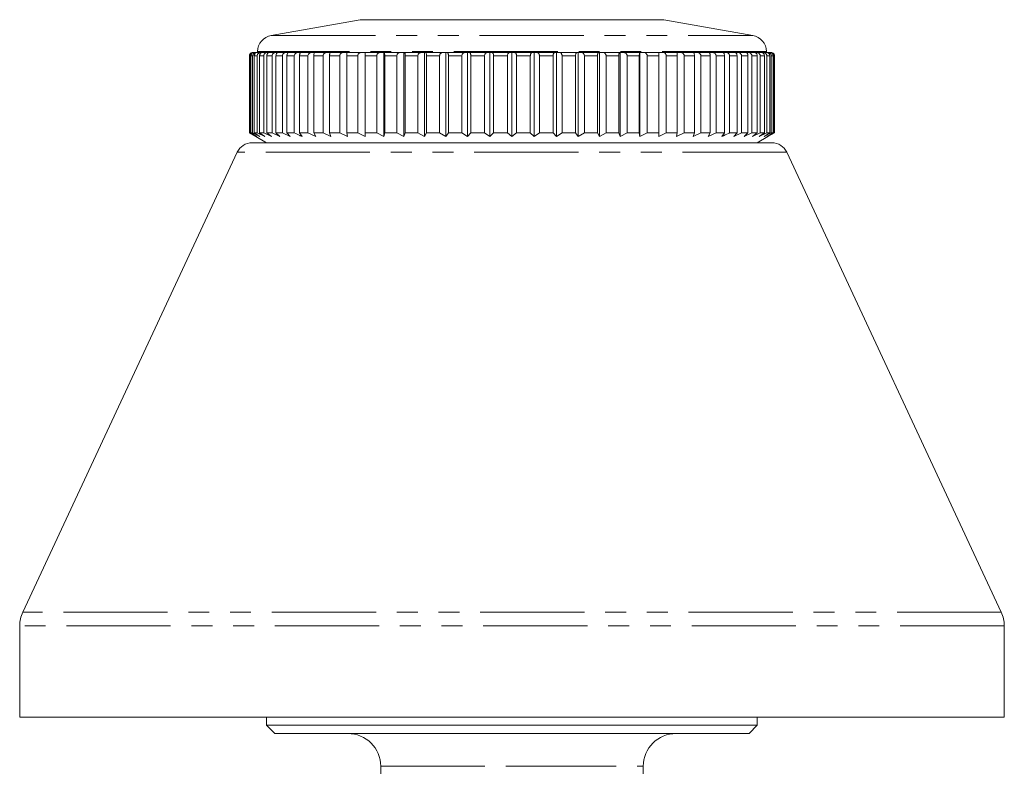
# Model space of a CAD drawing. Units: millimetres. Extents: x 173 to 233, y 81 to 265.
# Drawn here: x 173 to 233, y 220 to 265 of the extents above; entities that cross this region are included whole.
import ezdxf

# ---------------------------------------------------------------- set-up
doc = ezdxf.new("R2010")
doc.units = ezdxf.units.MM
doc.linetypes.add('PHANTOM', pattern=[12.7, 6.35, -1.27, 1.27, -1.27, 1.27, -1.27])

msp = doc.modelspace()

# ---------------------------------------------------------------- linework, layer by layer
at = {"color": 7, "linetype": 'Continuous', "lineweight": 15}
for p, q in [((194.159, 265.245), (188.736, 264.289)), ((212.659, 265.245), (194.159, 265.245)), ((218.083, 264.289), (212.659, 265.245)), ((187.412, 263.045), (187.412, 258.352)), ((187.448, 258.352), (187.448, 263.045)), ((187.497, 263.045), (187.497, 258.352)), ((187.606, 258.352), (187.606, 263.045)), ((187.682, 263.245), (187.658, 263.245)), ((187.682, 263.245), (187.826, 263.245)), ((187.703, 263.045), (187.703, 258.352)), ((187.874, 263.245), (187.826, 263.245)), ((187.874, 263.245), (188.112, 263.245)), ((187.885, 258.352), (187.885, 263.045)), ((187.909, 263.304), (187.909, 263.245)), ((188.029, 263.045), (188.029, 258.352)), ((188.184, 263.245), (188.112, 263.245)), ((188.184, 263.245), (188.515, 263.245)), ((188.281, 258.352), (188.281, 263.045)), ((188.472, 263.045), (188.472, 258.352)), ((188.611, 263.245), (188.515, 263.245)), ((188.611, 263.245), (189.031, 263.245)), ((188.793, 258.352), (188.793, 263.045)), ((189.028, 263.045), (189.028, 258.352)), ((189.149, 263.245), (189.031, 263.245)), ((189.149, 263.245), (189.657, 263.245)), ((189.416, 258.352), (189.416, 263.045)), ((189.797, 263.245), (189.657, 263.245)), ((189.694, 263.045), (189.694, 258.352)), ((189.797, 263.245), (190.387, 263.245)), ((190.145, 258.352), (190.145, 263.045)), ((190.547, 263.245), (190.387, 263.245)), ((190.465, 263.045), (190.465, 258.352)), ((190.547, 263.245), (191.217, 263.245)), ((190.976, 258.352), (190.976, 263.045)), ((191.396, 263.245), (191.217, 263.245)), ((191.333, 263.045), (191.333, 258.352)), ((191.396, 263.245), (192.139, 263.245)), ((191.901, 258.352), (191.901, 263.045)), ((192.336, 263.245), (192.139, 263.245)), ((192.294, 263.045), (192.294, 258.352)), ((192.336, 263.245), (193.147, 263.245)), ((192.913, 258.352), (192.913, 263.045)), ((193.361, 263.245), (193.147, 263.245)), ((193.34, 263.045), (193.34, 258.352)), ((193.361, 263.245), (194.233, 263.245)), ((194.005, 258.352), (194.005, 263.045)), ((194.462, 263.245), (194.233, 263.245)), ((194.462, 263.245), (195.389, 263.245)), ((194.462, 263.045), (194.462, 258.352)), ((195.169, 258.352), (195.169, 263.045)), ((195.609, 263.245), (195.389, 263.245)), ((195.609, 258.121), (195.609, 263.245)), ((195.631, 263.245), (195.609, 263.245)), ((195.631, 263.245), (196.606, 263.245)), ((195.652, 263.045), (195.652, 258.352)), ((196.396, 258.352), (196.396, 263.045)), ((196.817, 263.245), (196.606, 263.245)), ((196.817, 258.121), (196.817, 263.245)), ((196.859, 263.245), (196.817, 263.245)), ((196.859, 263.245), (197.874, 263.245)), ((196.901, 263.045), (196.901, 258.352)), ((197.676, 258.352), (197.676, 263.045)), ((198.074, 263.245), (197.874, 263.245)), ((198.074, 258.121), (198.074, 263.245)), ((198.137, 263.245), (198.074, 263.245)), ((198.137, 263.245), (199.185, 263.245)), ((198.199, 263.045), (198.199, 258.352)), ((199, 258.352), (199, 263.045)), ((199.372, 263.245), (199.185, 263.245)), ((199.372, 258.121), (199.372, 263.245)), ((199.455, 263.245), (199.372, 263.245)), ((199.455, 263.245), (200.528, 263.245)), ((199.538, 263.045), (199.538, 258.352)), ((200.357, 258.352), (200.357, 263.045)), ((200.7, 263.245), (200.528, 263.245)), ((200.7, 258.121), (200.7, 263.245)), ((200.803, 263.245), (200.7, 263.245)), ((200.803, 263.245), (201.893, 263.245)), ((200.906, 263.045), (200.906, 258.352)), ((201.738, 258.352), (201.738, 263.045)), ((202.05, 263.245), (201.893, 263.245)), ((202.05, 258.121), (202.05, 263.245)), ((202.171, 263.245), (202.05, 263.245)), ((202.171, 263.245), (203.27, 263.245)), ((202.292, 263.045), (202.292, 258.352)), ((203.131, 258.352), (203.131, 263.045)), ((203.409, 263.245), (203.27, 263.245)), ((203.409, 258.121), (203.409, 263.245)), ((203.549, 263.245), (203.409, 263.245)), ((203.549, 263.245), (204.647, 263.245)), ((203.688, 263.045), (203.688, 258.352)), ((204.526, 258.352), (204.526, 263.045)), ((204.769, 263.245), (204.647, 263.245)), ((204.769, 258.121), (204.769, 263.245)), ((204.925, 263.245), (204.769, 263.245)), ((204.925, 263.245), (206.015, 263.245)), ((205.081, 263.045), (205.081, 258.352)), ((205.913, 258.352), (205.913, 263.045)), ((206.118, 263.245), (206.015, 263.245)), ((206.118, 258.121), (206.118, 263.245)), ((206.29, 263.245), (206.118, 263.245)), ((206.29, 263.245), (207.364, 263.245)), ((206.461, 263.045), (206.461, 258.352)), ((207.281, 258.352), (207.281, 263.045)), ((207.447, 263.245), (207.364, 263.245)), ((207.447, 258.121), (207.447, 263.245)), ((207.633, 263.245), (207.447, 263.245)), ((207.633, 263.245), (208.682, 263.245)), ((207.819, 263.045), (207.819, 258.352)), ((208.619, 258.352), (208.619, 263.045)), ((208.745, 263.245), (208.682, 263.245)), ((208.745, 258.121), (208.745, 263.245)), ((208.944, 263.245), (208.745, 263.245)), ((208.944, 263.245), (209.96, 263.245)), ((209.142, 263.045), (209.142, 258.352)), ((209.918, 258.352), (209.918, 263.045)), ((210.002, 263.245), (209.96, 263.245)), ((210.002, 258.121), (210.002, 263.245)), ((210.213, 263.245), (210.002, 263.245)), ((210.213, 263.245), (211.188, 263.245)), ((210.423, 263.045), (210.423, 258.352)), ((211.167, 258.352), (211.167, 263.045)), ((211.209, 263.245), (211.188, 263.245)), ((211.209, 258.121), (211.209, 263.245)), ((211.43, 263.245), (211.209, 263.245)), ((211.43, 263.245), (212.357, 263.245)), ((211.649, 263.045), (211.649, 258.352)), ((212.586, 263.245), (212.357, 263.245)), ((212.357, 258.352), (212.357, 263.045)), ((212.586, 263.245), (213.458, 263.245)), ((212.813, 263.045), (212.813, 258.352)), ((213.672, 263.245), (213.458, 263.245)), ((213.479, 258.352), (213.479, 263.045)), ((213.672, 263.245), (214.482, 263.245)), ((213.906, 263.045), (213.906, 258.352)), ((214.68, 263.245), (214.482, 263.245)), ((214.525, 258.352), (214.525, 263.045)), ((214.68, 263.245), (215.423, 263.245)), ((214.918, 263.045), (214.918, 258.352)), ((215.602, 263.245), (215.423, 263.245)), ((215.485, 258.352), (215.485, 263.045)), ((215.602, 263.245), (216.271, 263.245)), ((215.843, 263.045), (215.843, 258.352)), ((216.432, 263.245), (216.271, 263.245)), ((216.354, 258.352), (216.354, 263.045)), ((216.432, 263.245), (217.022, 263.245)), ((216.673, 263.045), (216.673, 258.352)), ((217.162, 263.245), (217.022, 263.245)), ((217.124, 258.352), (217.124, 263.045)), ((217.162, 263.245), (217.669, 263.245)), ((217.403, 263.045), (217.403, 258.352)), ((217.787, 263.245), (217.669, 263.245)), ((217.787, 263.245), (218.208, 263.245)), ((217.79, 258.352), (217.79, 263.045)), ((218.026, 263.045), (218.026, 258.352)), ((218.304, 263.245), (218.208, 263.245)), ((218.304, 263.245), (218.634, 263.245)), ((218.347, 258.352), (218.347, 263.045)), ((218.537, 263.045), (218.537, 258.352)), ((218.707, 263.245), (218.634, 263.245)), ((218.707, 263.245), (218.944, 263.245)), ((218.79, 258.352), (218.79, 263.045)), ((218.909, 263.245), (218.909, 263.304)), ((218.934, 263.045), (218.934, 258.352)), ((218.993, 263.245), (218.944, 263.245)), ((218.993, 263.245), (219.136, 263.245)), ((219.116, 258.352), (219.116, 263.045)), ((219.161, 263.245), (219.136, 263.245)), ((219.212, 263.045), (219.212, 258.352)), ((219.322, 258.352), (219.322, 263.045)), ((219.37, 263.045), (219.37, 258.352)), ((219.407, 258.352), (219.407, 263.045)), ((187.412, 258.352), (187.809, 258.121)), ((187.448, 258.352), (187.412, 258.352)), ((187.869, 258.121), (187.448, 258.352)), ((187.497, 258.352), (187.869, 258.121)), ((187.606, 258.352), (187.497, 258.352)), ((188.046, 258.121), (187.606, 258.352)), ((187.703, 258.352), (188.046, 258.121)), ((187.885, 258.352), (187.703, 258.352)), ((187.809, 258.121), (188.459, 257.745)), ((188.341, 258.121), (187.885, 258.352)), ((188.029, 258.352), (188.341, 258.121)), ((188.281, 258.352), (188.029, 258.352)), ((188.75, 258.121), (188.281, 258.352)), ((188.472, 258.352), (188.75, 258.121)), ((188.793, 258.352), (188.472, 258.352)), ((189.271, 258.121), (188.793, 258.352)), ((189.028, 258.352), (189.271, 258.121)), ((189.416, 258.352), (189.028, 258.352)), ((189.899, 258.121), (189.416, 258.352)), ((189.694, 258.352), (189.899, 258.121)), ((190.145, 258.352), (189.694, 258.352)), ((190.465, 258.352), (190.631, 258.121)), ((190.976, 258.352), (190.465, 258.352)), ((191.459, 258.121), (190.976, 258.352)), ((191.333, 258.352), (191.459, 258.121)), ((191.901, 258.352), (191.333, 258.352)), ((192.379, 258.121), (191.901, 258.352)), ((192.294, 258.352), (192.379, 258.121)), ((192.913, 258.352), (192.294, 258.352)), ((193.382, 258.121), (192.913, 258.352)), ((193.34, 258.352), (193.382, 258.121)), ((194.005, 258.352), (193.34, 258.352)), ((194.462, 258.121), (194.005, 258.352)), ((195.169, 258.352), (194.462, 258.352)), ((195.609, 258.121), (195.169, 258.352)), ((195.652, 258.352), (195.609, 258.121)), ((196.396, 258.352), (195.652, 258.352)), ((196.817, 258.121), (196.396, 258.352)), ((196.901, 258.352), (196.817, 258.121)), ((197.676, 258.352), (196.901, 258.352)), ((198.074, 258.121), (197.676, 258.352)), ((198.199, 258.352), (198.074, 258.121)), ((199, 258.352), (198.199, 258.352)), ((199.372, 258.121), (199, 258.352)), ((199.538, 258.352), (199.372, 258.121)), ((200.357, 258.352), (199.538, 258.352)), ((200.7, 258.121), (200.357, 258.352)), ((200.906, 258.352), (200.7, 258.121)), ((201.738, 258.352), (200.906, 258.352)), ((202.05, 258.121), (201.738, 258.352)), ((202.292, 258.352), (202.05, 258.121)), ((203.131, 258.352), (202.292, 258.352)), ((203.409, 258.121), (203.131, 258.352)), ((203.688, 258.352), (203.409, 258.121)), ((204.526, 258.352), (203.688, 258.352)), ((204.769, 258.121), (204.526, 258.352)), ((205.081, 258.352), (204.769, 258.121)), ((205.913, 258.352), (205.081, 258.352)), ((206.118, 258.121), (205.913, 258.352)), ((206.461, 258.352), (206.118, 258.121)), ((207.281, 258.352), (206.461, 258.352)), ((207.447, 258.121), (207.281, 258.352)), ((207.819, 258.352), (207.447, 258.121)), ((208.619, 258.352), (207.819, 258.352)), ((208.745, 258.121), (208.619, 258.352)), ((209.142, 258.352), (208.745, 258.121)), ((209.918, 258.352), (209.142, 258.352)), ((210.002, 258.121), (209.918, 258.352)), ((210.423, 258.352), (210.002, 258.121)), ((211.167, 258.352), (210.423, 258.352)), ((211.209, 258.121), (211.167, 258.352)), ((211.649, 258.352), (211.209, 258.121)), ((212.357, 258.352), (211.649, 258.352)), ((212.813, 258.352), (212.357, 258.121)), ((213.479, 258.352), (212.813, 258.352)), ((213.437, 258.121), (213.479, 258.352)), ((213.906, 258.352), (213.437, 258.121)), ((214.525, 258.352), (213.906, 258.352)), ((214.44, 258.121), (214.525, 258.352)), ((214.918, 258.352), (214.44, 258.121)), ((215.485, 258.352), (214.918, 258.352)), ((215.36, 258.121), (215.485, 258.352)), ((215.843, 258.352), (215.36, 258.121)), ((216.354, 258.352), (215.843, 258.352)), ((216.188, 258.121), (216.354, 258.352)), ((217.124, 258.352), (216.673, 258.352)), ((216.919, 258.121), (217.124, 258.352)), ((217.403, 258.352), (216.919, 258.121)), ((217.79, 258.352), (217.403, 258.352)), ((217.548, 258.121), (217.79, 258.352)), ((218.026, 258.352), (217.548, 258.121)), ((218.347, 258.352), (218.026, 258.352)), ((218.069, 258.121), (218.347, 258.352)), ((218.537, 258.352), (218.069, 258.121)), ((218.359, 257.745), (219.009, 258.121)), ((218.478, 258.121), (218.79, 258.352)), ((218.934, 258.352), (218.478, 258.121)), ((218.79, 258.352), (218.537, 258.352)), ((218.772, 258.121), (219.116, 258.352)), ((219.212, 258.352), (218.772, 258.121)), ((219.116, 258.352), (218.934, 258.352)), ((218.95, 258.121), (219.322, 258.352)), ((219.37, 258.352), (218.95, 258.121)), ((219.009, 258.121), (219.407, 258.352)), ((219.322, 258.352), (219.212, 258.352)), ((219.407, 258.352), (219.37, 258.352)), ((219.249, 257.745), (187.569, 257.745)), ((186.663, 257.168), (173.597, 229.147)), ((233.222, 229.147), (220.156, 257.168)), ((173.409, 228.302), (173.409, 222.745)), ((233.409, 222.745), (233.409, 228.302)), ((233.409, 222.745), (173.409, 222.745)), ((188.459, 222.745), (188.459, 222.245)), ((218.359, 222.245), (218.359, 222.745)), ((188.459, 222.245), (188.959, 221.745)), ((188.459, 222.245), (218.359, 222.245)), ((217.859, 221.745), (218.359, 222.245)), ((217.859, 221.745), (188.959, 221.745)), ((195.409, 219.745), (195.409, 198.738)), ((211.409, 198.737), (211.409, 219.745))]:
    msp.add_line(p, q, dxfattribs=at)
at = {"color": 8, "linetype": 'PHANTOM', "lineweight": 0}
for p, q in [((188.736, 264.289), (218.083, 264.289)), ((187.448, 263.045), (187.412, 263.045)), ((187.606, 263.045), (187.497, 263.045)), ((187.885, 263.045), (187.703, 263.045)), ((218.909, 263.304), (187.909, 263.304)), ((188.281, 263.045), (188.029, 263.045)), ((188.793, 263.045), (188.472, 263.045)), ((189.416, 263.045), (189.028, 263.045)), ((190.145, 263.045), (189.694, 263.045)), ((190.976, 263.045), (190.465, 263.045)), ((191.901, 263.045), (191.333, 263.045)), ((192.913, 263.045), (192.294, 263.045)), ((194.005, 263.045), (193.34, 263.045)), ((195.169, 263.045), (194.462, 263.045)), ((196.396, 263.045), (195.652, 263.045)), ((197.676, 263.045), (196.901, 263.045)), ((199, 263.045), (198.199, 263.045)), ((200.357, 263.045), (199.538, 263.045)), ((201.738, 263.045), (200.906, 263.045)), ((203.131, 263.045), (202.292, 263.045)), ((204.526, 263.045), (203.688, 263.045)), ((205.913, 263.045), (205.081, 263.045)), ((207.281, 263.045), (206.461, 263.045)), ((208.619, 263.045), (207.819, 263.045)), ((209.918, 263.045), (209.142, 263.045)), ((211.167, 263.045), (210.423, 263.045)), ((212.357, 263.045), (211.649, 263.045)), ((213.479, 263.045), (212.813, 263.045)), ((214.525, 263.045), (213.906, 263.045)), ((215.485, 263.045), (214.918, 263.045)), ((216.354, 263.045), (215.843, 263.045)), ((217.124, 263.045), (216.673, 263.045)), ((217.79, 263.045), (217.403, 263.045)), ((218.347, 263.045), (218.026, 263.045)), ((218.79, 263.045), (218.537, 263.045)), ((219.116, 263.045), (218.934, 263.045)), ((219.322, 263.045), (219.212, 263.045)), ((219.407, 263.045), (219.37, 263.045)), ((220.156, 257.168), (186.663, 257.168)), ((233.222, 229.147), (173.597, 229.147)), ((233.409, 228.302), (173.409, 228.302)), ((195.409, 219.745), (203.409, 219.745)), ((203.409, 219.745), (211.409, 219.745))]:
    msp.add_line(p, q, dxfattribs=at)
at = {"color": 7, "linetype": 'Continuous', "lineweight": 15}
for centre, radius, start, end in [((188.909, 263.304), 1, 100, 180), ((217.909, 263.304), 1, 0, 80), ((187.569, 256.745), 1, 90, 155), ((219.249, 256.745), 1, 25, 90), ((175.409, 228.302), 2, 155, 180), ((231.409, 228.302), 2, 0, 25), ((193.409, 219.745), 2, 0, 90), ((213.409, 219.745), 2, 90, 180)]:
    msp.add_arc(centre, radius, start, end, dxfattribs=at)
for points, knots in [([(187.412, 263.045), (187.413, 263.065), (187.417, 263.104), (187.443, 263.157), (187.481, 263.202), (187.536, 263.235), (187.582, 263.245), (187.607, 263.245), (187.61, 263.245)], [0, 0, 0, 0, 0.169021, 0.338176, 0.518026, 0.72722, 0.97245, 1, 1, 1, 1]), ([(187.658, 263.245), (187.633, 263.243), (187.58, 263.238), (187.514, 263.197), (187.468, 263.138), (187.45, 263.086), (187.449, 263.055), (187.448, 263.045)], [0, 0, 0, 0, 0.248806, 0.529476, 0.725038, 0.921635, 1, 1, 1, 1]), ([(187.497, 263.045), (187.499, 263.065), (187.502, 263.104), (187.526, 263.157), (187.562, 263.202), (187.613, 263.235), (187.656, 263.245), (187.68, 263.245), (187.682, 263.245)], [0, 0, 0, 0, 0.169021, 0.338176, 0.518026, 0.72722, 0.97245, 1, 1, 1, 1]), ([(187.826, 263.245), (187.8, 263.243), (187.744, 263.238), (187.675, 263.197), (187.627, 263.138), (187.608, 263.086), (187.607, 263.055), (187.606, 263.045)], [0, 0, 0, 0, 0.248806, 0.529476, 0.725038, 0.921635, 1, 1, 1, 1]), ([(187.703, 263.045), (187.705, 263.065), (187.708, 263.104), (187.73, 263.157), (187.763, 263.202), (187.81, 263.235), (187.85, 263.245), (187.872, 263.245), (187.874, 263.245)], [0, 0, 0, 0, 0.1690213, 0.338176, 0.5180264, 0.7272197, 0.9724496, 1, 1, 1, 1]), ([(188.112, 263.245), (188.085, 263.243), (188.028, 263.238), (187.956, 263.197), (187.906, 263.138), (187.887, 263.086), (187.885, 263.055), (187.885, 263.045)], [0, 0, 0, 0, 0.248806, 0.529476, 0.725038, 0.921635, 1, 1, 1, 1]), ([(188.029, 263.045), (188.03, 263.065), (188.033, 263.104), (188.053, 263.157), (188.084, 263.202), (188.126, 263.235), (188.162, 263.245), (188.182, 263.245), (188.184, 263.245)], [0, 0, 0, 0, 0.169021, 0.338176, 0.518026, 0.72722, 0.97245, 1, 1, 1, 1]), ([(188.515, 263.245), (188.487, 263.243), (188.428, 263.238), (188.354, 263.197), (188.303, 263.138), (188.283, 263.086), (188.282, 263.055), (188.281, 263.045)], [0, 0, 0, 0, 0.248806, 0.529476, 0.725038, 0.921635, 1, 1, 1, 1]), ([(188.472, 263.045), (188.473, 263.065), (188.475, 263.104), (188.493, 263.157), (188.521, 263.202), (188.559, 263.235), (188.591, 263.245), (188.609, 263.245), (188.611, 263.245)], [0, 0, 0, 0, 0.169021, 0.338176, 0.518026, 0.72722, 0.97245, 1, 1, 1, 1]), ([(189.031, 263.245), (189.003, 263.243), (188.943, 263.238), (188.867, 263.197), (188.816, 263.138), (188.795, 263.086), (188.793, 263.055), (188.793, 263.045)], [0, 0, 0, 0, 0.248806, 0.529476, 0.725038, 0.921635, 1, 1, 1, 1]), ([(189.028, 263.045), (189.029, 263.065), (189.031, 263.104), (189.047, 263.157), (189.071, 263.202), (189.104, 263.235), (189.132, 263.245), (189.148, 263.245), (189.149, 263.245)], [0, 0, 0, 0, 0.169021, 0.338176, 0.518026, 0.72722, 0.97245, 1, 1, 1, 1]), ([(189.657, 263.245), (189.628, 263.243), (189.567, 263.238), (189.491, 263.197), (189.439, 263.138), (189.418, 263.086), (189.416, 263.055), (189.416, 263.045)], [0, 0, 0, 0, 0.248806, 0.529476, 0.725038, 0.921635, 1, 1, 1, 1]), ([(189.694, 263.045), (189.695, 263.065), (189.697, 263.104), (189.71, 263.157), (189.73, 263.202), (189.758, 263.235), (189.782, 263.245), (189.795, 263.245), (189.797, 263.245)], [0, 0, 0, 0, 0.169021, 0.338176, 0.518026, 0.72722, 0.97245, 1, 1, 1, 1]), ([(190.387, 263.245), (190.372, 263.245), (190.325, 263.243), (190.254, 263.218), (190.192, 263.169), (190.155, 263.112), (190.145, 263.068), (190.145, 263.046), (190.145, 263.045)], [0, 0, 0, 0, 0.127632, 0.411892, 0.62689, 0.809309, 0.99248, 1, 1, 1, 1]), ([(190.465, 263.045), (190.465, 263.065), (190.467, 263.104), (190.477, 263.157), (190.494, 263.202), (190.516, 263.235), (190.535, 263.245), (190.546, 263.245), (190.547, 263.245)], [0, 0, 0, 0, 0.1690213, 0.338176, 0.5180264, 0.7272197, 0.9724496, 1, 1, 1, 1]), ([(191.217, 263.245), (191.188, 263.243), (191.127, 263.238), (191.051, 263.197), (190.998, 263.138), (190.978, 263.086), (190.976, 263.055), (190.976, 263.045)], [0, 0, 0, 0, 0.2488057, 0.5294763, 0.7250379, 0.9216354, 1, 1, 1, 1]), ([(191.333, 263.045), (191.334, 263.065), (191.335, 263.104), (191.343, 263.157), (191.355, 263.202), (191.373, 263.235), (191.387, 263.245), (191.395, 263.245), (191.396, 263.245)], [0, 0, 0, 0, 0.169021, 0.338176, 0.518026, 0.72722, 0.97245, 1, 1, 1, 1]), ([(192.139, 263.245), (192.11, 263.243), (192.05, 263.238), (191.975, 263.197), (191.923, 263.138), (191.903, 263.086), (191.901, 263.055), (191.901, 263.045)], [0, 0, 0, 0, 0.2488057, 0.5294763, 0.7250379, 0.9216354, 1, 1, 1, 1]), ([(192.294, 263.045), (192.295, 263.065), (192.295, 263.104), (192.301, 263.157), (192.309, 263.202), (192.321, 263.235), (192.33, 263.245), (192.336, 263.245), (192.336, 263.245)], [0, 0, 0, 0, 0.169021, 0.338176, 0.518026, 0.72722, 0.97245, 1, 1, 1, 1]), ([(193.147, 263.245), (193.119, 263.243), (193.06, 263.238), (192.986, 263.197), (192.935, 263.138), (192.915, 263.086), (192.914, 263.055), (192.913, 263.045)], [0, 0, 0, 0, 0.248806, 0.529476, 0.725038, 0.921635, 1, 1, 1, 1]), ([(193.34, 263.045), (193.34, 263.065), (193.34, 263.104), (193.343, 263.157), (193.347, 263.202), (193.353, 263.235), (193.358, 263.245), (193.36, 263.245), (193.361, 263.245)], [0, 0, 0, 0, 0.169021, 0.338176, 0.518026, 0.72722, 0.97245, 1, 1, 1, 1]), ([(194.233, 263.245), (194.206, 263.243), (194.148, 263.238), (194.076, 263.197), (194.027, 263.138), (194.007, 263.086), (194.006, 263.055), (194.005, 263.045)], [0, 0, 0, 0, 0.248806, 0.529476, 0.725038, 0.921635, 1, 1, 1, 1]), ([(194.462, 263.045), (194.462, 263.051), (194.462, 263.076), (194.462, 263.119), (194.462, 263.169), (194.462, 263.211), (194.462, 263.24), (194.462, 263.244), (194.462, 263.245)], [0, 0, 0, 0, 0.050096, 0.21194, 0.378067, 0.563974, 0.781119, 1, 1, 1, 1]), ([(195.389, 263.245), (195.363, 263.243), (195.307, 263.238), (195.238, 263.197), (195.19, 263.138), (195.171, 263.086), (195.17, 263.055), (195.169, 263.045)], [0, 0, 0, 0, 0.248806, 0.529476, 0.725038, 0.921635, 1, 1, 1, 1]), ([(195.652, 263.045), (195.651, 263.065), (195.651, 263.104), (195.648, 263.157), (195.644, 263.202), (195.638, 263.235), (195.634, 263.245), (195.631, 263.245), (195.631, 263.245)], [0, 0, 0, 0, 0.169021, 0.338176, 0.518026, 0.72722, 0.97245, 1, 1, 1, 1]), ([(196.606, 263.245), (196.581, 263.243), (196.528, 263.238), (196.461, 263.197), (196.416, 263.138), (196.398, 263.086), (196.397, 263.055), (196.396, 263.045)], [0, 0, 0, 0, 0.248806, 0.529476, 0.725038, 0.921635, 1, 1, 1, 1]), ([(196.901, 263.045), (196.9, 263.065), (196.9, 263.104), (196.894, 263.157), (196.886, 263.202), (196.874, 263.235), (196.865, 263.245), (196.859, 263.245), (196.859, 263.245)], [0, 0, 0, 0, 0.169021, 0.338176, 0.518026, 0.72722, 0.97245, 1, 1, 1, 1]), ([(197.874, 263.245), (197.851, 263.243), (197.801, 263.238), (197.738, 263.197), (197.695, 263.138), (197.678, 263.086), (197.677, 263.055), (197.676, 263.045)], [0, 0, 0, 0, 0.248806, 0.529476, 0.725038, 0.921635, 1, 1, 1, 1]), ([(198.199, 263.045), (198.199, 263.065), (198.198, 263.104), (198.19, 263.157), (198.177, 263.202), (198.16, 263.235), (198.146, 263.245), (198.138, 263.245), (198.137, 263.245)], [0, 0, 0, 0, 0.169021, 0.338176, 0.518026, 0.72722, 0.97245, 1, 1, 1, 1]), ([(199.185, 263.245), (199.163, 263.243), (199.116, 263.238), (199.058, 263.197), (199.018, 263.138), (199.002, 263.086), (199, 263.055), (199, 263.045)], [0, 0, 0, 0, 0.248806, 0.529476, 0.725038, 0.921635, 1, 1, 1, 1]), ([(199.538, 263.045), (199.537, 263.065), (199.536, 263.104), (199.525, 263.157), (199.509, 263.202), (199.486, 263.235), (199.467, 263.245), (199.456, 263.245), (199.455, 263.245)], [0, 0, 0, 0, 0.1690213, 0.338176, 0.5180264, 0.7272197, 0.9724496, 1, 1, 1, 1]), ([(200.528, 263.245), (200.508, 263.243), (200.465, 263.238), (200.411, 263.197), (200.373, 263.138), (200.359, 263.086), (200.358, 263.055), (200.357, 263.045)], [0, 0, 0, 0, 0.248806, 0.529476, 0.725038, 0.921635, 1, 1, 1, 1]), ([(200.906, 263.045), (200.905, 263.065), (200.903, 263.104), (200.89, 263.157), (200.87, 263.202), (200.842, 263.235), (200.818, 263.245), (200.805, 263.245), (200.803, 263.245)], [0, 0, 0, 0, 0.169021, 0.338176, 0.518026, 0.72722, 0.97245, 1, 1, 1, 1]), ([(201.893, 263.245), (201.875, 263.243), (201.835, 263.238), (201.786, 263.197), (201.752, 263.138), (201.739, 263.086), (201.738, 263.055), (201.738, 263.045)], [0, 0, 0, 0, 0.248806, 0.529476, 0.725038, 0.921635, 1, 1, 1, 1]), ([(202.292, 263.045), (202.291, 263.065), (202.289, 263.104), (202.274, 263.157), (202.25, 263.202), (202.217, 263.235), (202.189, 263.245), (202.173, 263.245), (202.171, 263.245)], [0, 0, 0, 0, 0.169021, 0.338176, 0.518026, 0.72722, 0.97245, 1, 1, 1, 1]), ([(203.27, 263.245), (203.253, 263.243), (203.218, 263.238), (203.174, 263.197), (203.144, 263.138), (203.132, 263.086), (203.131, 263.055), (203.131, 263.045)], [0, 0, 0, 0, 0.248806, 0.529476, 0.725038, 0.921635, 1, 1, 1, 1]), ([(203.688, 263.045), (203.687, 263.065), (203.684, 263.104), (203.666, 263.157), (203.639, 263.202), (203.601, 263.235), (203.569, 263.245), (203.551, 263.245), (203.549, 263.245)], [0, 0, 0, 0, 0.169021, 0.338176, 0.518026, 0.72722, 0.97245, 1, 1, 1, 1]), ([(204.647, 263.245), (204.633, 263.243), (204.602, 263.238), (204.564, 263.197), (204.538, 263.138), (204.527, 263.086), (204.527, 263.055), (204.526, 263.045)], [0, 0, 0, 0, 0.248806, 0.529476, 0.725038, 0.921635, 1, 1, 1, 1]), ([(205.081, 263.045), (205.08, 263.065), (205.077, 263.104), (205.057, 263.157), (205.026, 263.202), (204.984, 263.235), (204.948, 263.245), (204.927, 263.245), (204.925, 263.245)], [0, 0, 0, 0, 0.169021, 0.338176, 0.518026, 0.72722, 0.97245, 1, 1, 1, 1]), ([(206.015, 263.245), (206.003, 263.243), (205.977, 263.238), (205.945, 263.197), (205.923, 263.138), (205.914, 263.086), (205.913, 263.055), (205.913, 263.045)], [0, 0, 0, 0, 0.2488057, 0.5294763, 0.7250379, 0.9216354, 1, 1, 1, 1]), ([(206.461, 263.045), (206.46, 263.065), (206.457, 263.104), (206.435, 263.157), (206.401, 263.202), (206.354, 263.235), (206.315, 263.245), (206.293, 263.245), (206.29, 263.245)], [0, 0, 0, 0, 0.169021, 0.338176, 0.518026, 0.72722, 0.97245, 1, 1, 1, 1]), ([(207.364, 263.245), (207.354, 263.243), (207.333, 263.238), (207.307, 263.197), (207.289, 263.138), (207.282, 263.086), (207.281, 263.055), (207.281, 263.045)], [0, 0, 0, 0, 0.248806, 0.529476, 0.725038, 0.921635, 1, 1, 1, 1]), ([(207.819, 263.045), (207.817, 263.065), (207.814, 263.104), (207.79, 263.157), (207.754, 263.202), (207.703, 263.235), (207.66, 263.245), (207.636, 263.245), (207.633, 263.245)], [0, 0, 0, 0, 0.1690213, 0.338176, 0.5180264, 0.7272197, 0.9724496, 1, 1, 1, 1]), ([(208.682, 263.245), (208.674, 263.243), (208.659, 263.238), (208.639, 263.197), (208.625, 263.138), (208.62, 263.086), (208.619, 263.055), (208.619, 263.045)], [0, 0, 0, 0, 0.248806, 0.529476, 0.725038, 0.921635, 1, 1, 1, 1]), ([(209.142, 263.045), (209.141, 263.065), (209.137, 263.104), (209.112, 263.157), (209.073, 263.202), (209.018, 263.235), (208.973, 263.245), (208.947, 263.245), (208.944, 263.245)], [0, 0, 0, 0, 0.169021, 0.338176, 0.518026, 0.72722, 0.97245, 1, 1, 1, 1]), ([(209.96, 263.245), (209.955, 263.243), (209.944, 263.238), (209.931, 263.197), (209.922, 263.138), (209.918, 263.086), (209.918, 263.055), (209.918, 263.045)], [0, 0, 0, 0, 0.2488057, 0.5294763, 0.7250379, 0.9216354, 1, 1, 1, 1]), ([(210.423, 263.045), (210.421, 263.065), (210.417, 263.104), (210.39, 263.157), (210.349, 263.202), (210.291, 263.235), (210.243, 263.245), (210.216, 263.245), (210.213, 263.245)], [0, 0, 0, 0, 0.169021, 0.338176, 0.518026, 0.72722, 0.97245, 1, 1, 1, 1]), ([(211.188, 263.245), (211.186, 263.243), (211.18, 263.238), (211.174, 263.197), (211.169, 263.138), (211.167, 263.086), (211.167, 263.055), (211.167, 263.045)], [0, 0, 0, 0, 0.248806, 0.529476, 0.725038, 0.921635, 1, 1, 1, 1]), ([(211.649, 263.045), (211.647, 263.065), (211.644, 263.104), (211.615, 263.157), (211.572, 263.202), (211.512, 263.235), (211.461, 263.245), (211.433, 263.245), (211.43, 263.245)], [0, 0, 0, 0, 0.169021, 0.338176, 0.518026, 0.72722, 0.97245, 1, 1, 1, 1]), ([(212.357, 263.245), (212.357, 263.245), (212.357, 263.243), (212.357, 263.218), (212.357, 263.169), (212.357, 263.112), (212.357, 263.068), (212.357, 263.046), (212.357, 263.045)], [0, 0, 0, 0, 0.127632, 0.411892, 0.62689, 0.809309, 0.99248, 1, 1, 1, 1]), ([(212.813, 263.045), (212.811, 263.065), (212.807, 263.104), (212.778, 263.157), (212.733, 263.202), (212.671, 263.235), (212.618, 263.245), (212.589, 263.245), (212.586, 263.245)], [0, 0, 0, 0, 0.169021, 0.338176, 0.518026, 0.72722, 0.97245, 1, 1, 1, 1]), ([(213.458, 263.245), (213.461, 263.243), (213.466, 263.238), (213.473, 263.197), (213.477, 263.138), (213.479, 263.086), (213.479, 263.055), (213.479, 263.045)], [0, 0, 0, 0, 0.248806, 0.529476, 0.725038, 0.921635, 1, 1, 1, 1]), ([(213.906, 263.045), (213.904, 263.065), (213.9, 263.104), (213.869, 263.157), (213.824, 263.202), (213.759, 263.235), (213.705, 263.245), (213.675, 263.245), (213.672, 263.245)], [0, 0, 0, 0, 0.169021, 0.338176, 0.518026, 0.72722, 0.97245, 1, 1, 1, 1]), ([(214.482, 263.245), (214.487, 263.243), (214.498, 263.238), (214.511, 263.197), (214.521, 263.138), (214.524, 263.086), (214.524, 263.055), (214.525, 263.045)], [0, 0, 0, 0, 0.248806, 0.529476, 0.725038, 0.921635, 1, 1, 1, 1]), ([(214.918, 263.045), (214.916, 263.065), (214.912, 263.104), (214.881, 263.157), (214.835, 263.202), (214.769, 263.235), (214.714, 263.245), (214.683, 263.245), (214.68, 263.245)], [0, 0, 0, 0, 0.1690213, 0.338176, 0.5180264, 0.7272197, 0.9724496, 1, 1, 1, 1]), ([(215.423, 263.245), (215.43, 263.243), (215.446, 263.238), (215.466, 263.197), (215.479, 263.138), (215.485, 263.086), (215.485, 263.055), (215.485, 263.045)], [0, 0, 0, 0, 0.248806, 0.529476, 0.725038, 0.921635, 1, 1, 1, 1]), ([(215.843, 263.045), (215.841, 263.065), (215.837, 263.104), (215.806, 263.157), (215.758, 263.202), (215.692, 263.235), (215.637, 263.245), (215.605, 263.245), (215.602, 263.245)], [0, 0, 0, 0, 0.169021, 0.338176, 0.518026, 0.72722, 0.97245, 1, 1, 1, 1]), ([(216.271, 263.245), (216.281, 263.243), (216.302, 263.238), (216.328, 263.197), (216.346, 263.138), (216.353, 263.086), (216.354, 263.055), (216.354, 263.045)], [0, 0, 0, 0, 0.248806, 0.529476, 0.725038, 0.921635, 1, 1, 1, 1]), ([(216.673, 263.045), (216.672, 263.064), (216.67, 263.086), (216.654, 263.127), (216.629, 263.167), (216.573, 263.211), (216.506, 263.24), (216.456, 263.244), (216.432, 263.245)], [0, 0, 0, 0, 0.161137, 0.184514, 0.377638, 0.56982, 0.787552, 1, 1, 1, 1]), ([(217.022, 263.245), (217.034, 263.243), (217.06, 263.238), (217.093, 263.197), (217.115, 263.138), (217.124, 263.086), (217.124, 263.055), (217.124, 263.045)], [0, 0, 0, 0, 0.2488057, 0.5294763, 0.7250379, 0.9216354, 1, 1, 1, 1]), ([(217.403, 263.045), (217.401, 263.065), (217.397, 263.104), (217.365, 263.157), (217.318, 263.202), (217.252, 263.235), (217.196, 263.245), (217.165, 263.245), (217.162, 263.245)], [0, 0, 0, 0, 0.169021, 0.338176, 0.518026, 0.72722, 0.97245, 1, 1, 1, 1]), ([(217.669, 263.245), (217.684, 263.243), (217.715, 263.238), (217.753, 263.197), (217.779, 263.138), (217.789, 263.086), (217.79, 263.055), (217.79, 263.045)], [0, 0, 0, 0, 0.248806, 0.529476, 0.725038, 0.921635, 1, 1, 1, 1]), ([(218.026, 263.045), (218.024, 263.065), (218.02, 263.104), (217.989, 263.157), (217.942, 263.202), (217.877, 263.235), (217.822, 263.245), (217.791, 263.245), (217.787, 263.245)], [0, 0, 0, 0, 0.169021, 0.338176, 0.518026, 0.72722, 0.97245, 1, 1, 1, 1]), ([(218.208, 263.245), (218.225, 263.243), (218.26, 263.238), (218.304, 263.197), (218.334, 263.138), (218.346, 263.086), (218.347, 263.055), (218.347, 263.045)], [0, 0, 0, 0, 0.248806, 0.529476, 0.725038, 0.921635, 1, 1, 1, 1]), ([(218.537, 263.045), (218.535, 263.065), (218.531, 263.104), (218.501, 263.157), (218.455, 263.202), (218.391, 263.235), (218.337, 263.245), (218.307, 263.245), (218.304, 263.245)], [0, 0, 0, 0, 0.169021, 0.338176, 0.518026, 0.72722, 0.97245, 1, 1, 1, 1]), ([(218.634, 263.245), (218.653, 263.243), (218.692, 263.238), (218.741, 263.197), (218.775, 263.138), (218.788, 263.086), (218.789, 263.055), (218.79, 263.045)], [0, 0, 0, 0, 0.248806, 0.529476, 0.725038, 0.921635, 1, 1, 1, 1]), ([(218.934, 263.045), (218.932, 263.065), (218.928, 263.104), (218.899, 263.157), (218.854, 263.202), (218.792, 263.235), (218.739, 263.245), (218.71, 263.245), (218.707, 263.245)], [0, 0, 0, 0, 0.169021, 0.338176, 0.518026, 0.72722, 0.97245, 1, 1, 1, 1]), ([(218.944, 263.245), (218.965, 263.243), (219.008, 263.238), (219.062, 263.197), (219.099, 263.138), (219.114, 263.086), (219.115, 263.055), (219.116, 263.045)], [0, 0, 0, 0, 0.248806, 0.529476, 0.725038, 0.921635, 1, 1, 1, 1]), ([(219.212, 263.045), (219.21, 263.065), (219.207, 263.104), (219.178, 263.157), (219.135, 263.202), (219.075, 263.235), (219.024, 263.245), (218.996, 263.245), (218.993, 263.245)], [0, 0, 0, 0, 0.169021, 0.338176, 0.518026, 0.72722, 0.97245, 1, 1, 1, 1]), ([(219.136, 263.245), (219.159, 263.243), (219.205, 263.238), (219.264, 263.197), (219.304, 263.138), (219.32, 263.086), (219.321, 263.055), (219.322, 263.045)], [0, 0, 0, 0, 0.248806, 0.529476, 0.725038, 0.921635, 1, 1, 1, 1]), ([(219.37, 263.045), (219.369, 263.065), (219.365, 263.104), (219.338, 263.157), (219.297, 263.202), (219.239, 263.235), (219.191, 263.245), (219.164, 263.245), (219.161, 263.245)], [0, 0, 0, 0, 0.169021, 0.338176, 0.518026, 0.72722, 0.97245, 1, 1, 1, 1]), ([(219.209, 263.245), (219.232, 263.243), (219.283, 263.238), (219.345, 263.197), (219.388, 263.138), (219.405, 263.086), (219.407, 263.055), (219.407, 263.045)], [0, 0, 0, 0, 0.248806, 0.529476, 0.725038, 0.921635, 1, 1, 1, 1]), ([(190.631, 258.121), (190.577, 258.146), (190.415, 258.223), (190.254, 258.3), (190.145, 258.352)], [0, 0, 0, 0, 0.329407, 1, 1, 1, 1]), ([(194.462, 258.352), (194.462, 258.3), (194.462, 258.223), (194.462, 258.146), (194.462, 258.121)], [0, 0, 0, 0, 0.670593, 1, 1, 1, 1]), ([(212.357, 258.121), (212.357, 258.146), (212.357, 258.223), (212.357, 258.3), (212.357, 258.352)], [0, 0, 0, 0, 0.329407, 1, 1, 1, 1]), ([(216.673, 258.352), (216.651, 258.341), (216.489, 258.264), (216.327, 258.187), (216.188, 258.121)], [0, 0, 0, 0, 0.139219, 1, 1, 1, 1])]:
    msp.add_open_spline(points, degree=3, knots=knots, dxfattribs=at)

doc.saveas('drawing.dxf')
